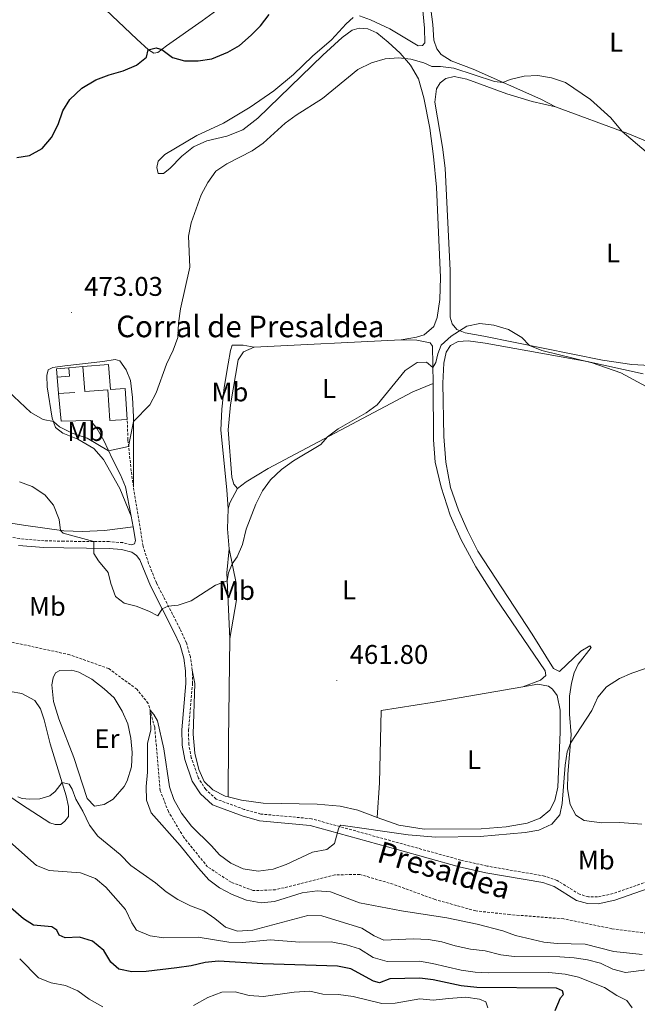
# Model space of a CAD drawing. Units: metres. Extents: x 623958 to 628466, y 4710637 to 4713688.
# Drawn here: x 626554 to 626783, y 4711807 to 4712172 of the extents above; entities that cross this region are included whole.
import ezdxf
from ezdxf.enums import TextEntityAlignment as Align

# ---------------------------------------------------------------- set-up
doc = ezdxf.new("R2010")
doc.units = ezdxf.units.M
doc.header["$MEASUREMENT"] = 0
doc.linetypes.add('TRAZOSX2', pattern=[1.5, 1, -0.5])
for name, color, linetype, lineweight in [('Carátula', 7, 'Continuous', 5), ('Level 11', 142, 'TRAZOSX2', 13), ('Level 15', 1, 'Continuous', 0), ('Level 16', 19, 'Continuous', 0), ('Level 21', 19, 'TRAZOSX2', 0), ('Level 36', 92, 'Continuous', 0), ('Level 37', 92, 'Continuous', 0), ('Level 4', 36, 'Continuous', 30), ('Level 41', 39, 'Continuous', 0), ('Level 43', 142, 'Continuous', 0), ('Level 44', 19, 'Continuous', 0), ('Level 5', 39, 'TRAZOSX2', 0), ('Level 52', 1, 'Continuous', 13), ('Level 7', 19, 'Continuous', 0)]:
    doc.layers.add(name, color=color, linetype=linetype, lineweight=lineweight)
doc.styles.add('Arial', font='ARIAL.TTF', dxfattribs={"height": 0.2})

# ---------------------------------------------------------------- blocks, each defined once
blk = doc.blocks.new('5PATER')
at = {"layer": 'Carátula', "linetype": 'Continuous', "lineweight": 5}
h = blk.add_hatch(color=250, dxfattribs=at)
edge = h.paths.add_edge_path()
edge.add_ellipse((0, 0), major_axis=(-1.33, -1.34), ratio=0.999422, start_angle=0, end_angle=360)

msp = doc.modelspace()

# ---------------------------------------------------------------- linework, layer by layer
at = {"layer": 'Level 11', "color": 142, "linetype": 'TRAZOSX2', "lineweight": 13}
msp.add_polyline3d([(626788.25, 4711833.48, 456.96), (626773.89, 4711835.27, 457.24), (626755.96, 4711838.95, 457.33), (626736, 4711840.53, 457.52), (626723.36, 4711841.89, 457.71), (626708.26, 4711846.12, 457.77), (626692.7, 4711851.78, 457.83), (626680.3, 4711855.44, 457.93), (626671.11, 4711855.25, 458.14), (626649, 4711849.71, 458.8), (626640.75, 4711849.42, 459.11), (626632.56, 4711852.56, 459.23), (626623.86, 4711858.22, 459.26), (626615, 4711869.14, 459.45), (626609.32, 4711878.7, 459.45), (626606.27, 4711886.48, 459.48), (626604.21, 4711910.01, 459.86), (626601.81, 4711918.85, 460.07), (626597.6, 4711924.07, 460.2), (626587.15, 4711931.73, 460.2), (626572.74, 4711936.87, 460.2), (626548.08, 4711942.23, 460.48)], dxfattribs=at)
at = {"layer": 'Level 15', "linetype": 'Continuous', "lineweight": 13}
for points in [[(626594.04, 4712024.14, 473.98), (626593.25, 4712035.6, 473.98), (626587.8, 4712035.22, 475.45), (626587.03, 4712044.51, 474.93), (626577.5, 4712043.72, 474.88)], [(626572.3, 4712043.27, 474.83), (626567.75, 4712042.9, 474.83), (626568.03, 4712039.8, 474.78)], [(626568.03, 4712039.8, 474.78), (626572.55, 4712040.17, 474.78), (626572.3, 4712043.27, 474.83)], [(626577.5, 4712043.72, 474.88), (626578.28, 4712034.44, 475.73), (626586.78, 4712035.15, 475.78), (626587.57, 4712023.7, 475.73), (626594.04, 4712024.14, 473.98)]]:
    msp.add_polyline3d(points, dxfattribs=at)
at = {"layer": 'Level 16', "color": 1, "linetype": 'Continuous', "lineweight": 13, "ltscale": 0.5}
for p, q in [((626572.3, 4712043.27, 474.75), (626577.5, 4712043.72, 474.75)), ((626568.56, 4712033.77, 474.47), (626568.03, 4712039.8, 474.47)), ((626574.6, 4712034.17, 474.53), (626568.56, 4712033.77, 474.47))]:
    msp.add_line(p, q, dxfattribs=at)
msp.add_polyline3d([(626580.39, 4712023.68, 472.67), (626569.47, 4712023.54, 472.58), (626568.56, 4712033.77, 472.66)], dxfattribs=at)
at = {"layer": 'Level 21', "color": 19, "linetype": 'Continuous', "lineweight": 0}
msp.add_line((626596.2, 4711984.29, 466.97), (626595.52, 4711988.27, 467.21), dxfattribs=at)
for points in [[(626595.52, 4711988.27, 467.21), (626593.34, 4711999.17, 467.99), (626591.51, 4712003.6, 468.55), (626588.56, 4712009.39, 469.37), (626585.31, 4712016.29, 470.81), (626582.89, 4712020.61, 471.52), (626580.39, 4712023.68, 472.01)], [(626595.44, 4711977.59, 466.37), (626596.74, 4711978.02, 466.63), (626597.07, 4711979.25, 466.66), (626596.2, 4711984.29, 466.97)], [(626792.25, 4711851.95, 458.3), (626775, 4711845.89, 458.37), (626768.78, 4711844.56, 458.41), (626764.81, 4711844.63, 458.54), (626760.78, 4711845.75, 458.63), (626752.46, 4711850.91, 458.96), (626748.18, 4711852.39, 458.91), (626727.09, 4711856.07, 459.14), (626717.21, 4711858.29, 459.27), (626694.15, 4711864.63, 459.47), (626661.93, 4711873.6, 460.22), (626643.1, 4711875.35, 460.81), (626636.64, 4711877.17, 460.84), (626625.71, 4711881.19, 460.96), (626621.21, 4711885.28, 461.07), (626618.17, 4711890.06, 461.1), (626615.36, 4711898.06, 461.4), (626614.37, 4711903.36, 461.39), (626614.23, 4711908.99, 461.62), (626615.75, 4711926.26, 462.76), (626615.68, 4711930.95, 463.02), (626615.02, 4711935.56, 463.31), (626613.61, 4711940.37, 463.67), (626611.34, 4711945.43, 464.38), (626602.6, 4711962.43, 465.65), (626598.71, 4711972.04, 466.34), (626597.47, 4711973.65, 466.5), (626595.71, 4711974.91, 466.48), (626591.92, 4711975.96, 466.12), (626587.28, 4711976.31, 465.6), (626570.53, 4711976.46, 463.88), (626563.1, 4711976.65, 463.51), (626553.69, 4711977.44, 463.24)]]:
    msp.add_polyline3d(points, dxfattribs=at)
at = {"layer": 'Level 21', "color": 19, "linetype": 'TRAZOSX2', "lineweight": 0}
for points in [[(626596.33, 4711999.11, 467.95), (626595.5, 4712005, 468.61), (626594.28, 4712016.61, 470.4), (626594.04, 4712024.14, 471.02)], [(626595.44, 4711977.59, 466.37), (626592.35, 4711978.44, 466.12), (626587.38, 4711978.81, 465.6), (626570.57, 4711978.96, 463.88), (626563.24, 4711979.15, 463.51), (626554.04, 4711979.92, 463.24), (626549.13, 4711980.88, 463.21), (626532.07, 4711985.6, 463.27), (626513.01, 4711990.06, 463.36), (626476.52, 4711998.05, 464.44), (626471.83, 4711999.78, 464.6), (626458.93, 4712007.27, 464.92)], [(626618.18, 4711931.15, 463.02), (626617.47, 4711936.09, 463.31), (626615.97, 4711941.24, 463.67), (626613.6, 4711946.52, 464.38), (626604.88, 4711963.48, 465.65), (626601.95, 4711970.72, 466.16), (626599.89, 4711977.1, 466.55), (626596.33, 4711999.11, 467.95)], [(626791.3, 4711854.27, 458.3), (626774.32, 4711848.31, 458.37), (626768.54, 4711847.07, 458.41), (626765.17, 4711847.13, 458.54), (626761.8, 4711848.07, 458.63), (626753.54, 4711853.19, 458.96), (626748.81, 4711854.82, 458.91), (626727.58, 4711858.53, 459.14), (626717.82, 4711860.72, 459.27), (626662.39, 4711876.07, 460.22), (626643.56, 4711877.82, 460.81), (626637.41, 4711879.55, 460.84), (626627.03, 4711883.37, 460.96), (626623.14, 4711886.91, 461.07), (626620.44, 4711891.16, 461.1), (626617.79, 4711898.71, 461.4), (626616.87, 4711903.62, 461.39), (626616.74, 4711908.91, 461.62), (626618.26, 4711926.17, 462.76), (626618.18, 4711931.15, 463.02)]]:
    msp.add_polyline3d(points, dxfattribs=at)
at = {"layer": 'Level 36', "color": 92, "linetype": 'Continuous', "lineweight": 0}
msp.add_line((626695.67, 4712053.66, 465.61), (626641.16, 4712050.9, 466.74), dxfattribs=at)
for points in [[(626825.07, 4712194.58, 482.35), (626805.97, 4712200.73, 480.82), (626793.77, 4712205.03, 479.98), (626783.2, 4712208.37, 479.56), (626763.2, 4712215.44, 478.92), (626755.56, 4712217.24, 478.28), (626750.69, 4712217.07, 477.71), (626744.77, 4712215.02, 476.81), (626738.31, 4712211.12, 476.06), (626729.25, 4712206.38, 475.26), (626720.86, 4712202.91, 474.78), (626706.25, 4712195.9, 473.92), (626704, 4712193.43, 473.63), (626703.72, 4712189.73, 473.44), (626705.6, 4712182.18, 472.85), (626706.71, 4712176.28, 472.29), (626707.42, 4712170.53, 471.73), (626707.79, 4712164.79, 471.4), (626708.84, 4712161.57, 471.26), (626710.53, 4712159.4, 471.06), (626714.19, 4712157.11, 470.81), (626722.32, 4712154.06, 470.54), (626747.46, 4712142.83, 469.34), (626752.94, 4712140.07, 469.05)], [(626570.38, 4712194.86, 480.88), (626573.88, 4712189.19, 480.07), (626579.21, 4712182.66, 478.92), (626597.54, 4712165.16, 475.59), (626601.89, 4712161.16, 475), (626603.94, 4712159.95, 474.78), (626605.35, 4712160.15, 474.78), (626608.64, 4712162.71, 475.29), (626621.89, 4712171.96, 476.76), (626628.62, 4712176.84, 477.04), (626634.79, 4712180.89, 476.83), (626642.11, 4712184.38, 476.43), (626647.59, 4712186.28, 476.1), (626654.1, 4712187.46, 475.61)], [(626703.63, 4712176.97, 472.29), (626704.38, 4712169.19, 471.88), (626704.39, 4712163.8, 471.62), (626703.53, 4712162.75, 471.63), (626701.95, 4712162.67, 471.69), (626691.43, 4712169, 472.33), (626684.33, 4712172.28, 472.57), (626680.25, 4712173.73, 472.71)], [(626677.81, 4712173.12, 472.57), (626675.32, 4712170.84, 472.49), (626669.86, 4712164.91, 472.21), (626662.78, 4712158.76, 472.22), (626655.67, 4712151.97, 472.44), (626648.36, 4712145.97, 472.57), (626639.7, 4712139.89, 472.46), (626629.73, 4712133.98, 472.58), (626619.87, 4712129.42, 472.58), (626607.97, 4712122.36, 472.57), (626605.56, 4712119.86, 472.33), (626604.96, 4712117.5, 472.05), (626605.54, 4712115.35, 471.6), (626607.54, 4712115.36, 471.3), (626609.87, 4712117.15, 471.09), (626614.29, 4712121.74, 470.88), (626618.64, 4712125.2, 470.88), (626623.59, 4712127.38, 470.73), (626630.98, 4712129.21, 470.5), (626636.9, 4712131.51, 470.43), (626642.53, 4712135.89, 470.54), (626666.61, 4712159.2, 471.12), (626673.8, 4712165.7, 471.32), (626677.5, 4712168.5, 471.43), (626680.04, 4712169.25, 471.43), (626683.33, 4712168.95, 471.3), (626686.61, 4712167.5, 471.18), (626690.87, 4712164.07, 470.84), (626695.28, 4712159.99, 470.14), (626699.19, 4712155.52, 469.83), (626702.07, 4712150.41, 469.37), (626704.1, 4712143.35, 469.08), (626706.28, 4712132.11, 468.39), (626707.7, 4712121.56, 467.89), (626708.72, 4712110.29, 467.36), (626710.22, 4712076.72, 466.17), (626709.98, 4712068.6, 465.95), (626709.04, 4712061.88, 465.79), (626707.83, 4712058.57, 465.62), (626704.2, 4712055.46, 465.5), (626701.37, 4712054.63, 465.42), (626695.67, 4712053.66, 465.61)], [(626752.94, 4712140.07, 469.05), (626744.24, 4712142.03, 468.86), (626734.85, 4712144.86, 468.54), (626720.02, 4712150.34, 468.46), (626715.35, 4712151.28, 468.57), (626712.19, 4712150.55, 468.6), (626710.13, 4712148.88, 468.65), (626708.79, 4712146.71, 468.77), (626708.21, 4712141.8, 468.77), (626711.03, 4712125.08, 467.94), (626711.93, 4712117.24, 467.57), (626713.85, 4712079.35, 465.75), (626713.86, 4712062.04, 465.33), (626714.59, 4712059.54, 465.22), (626716.29, 4712057.42, 465.05), (626719.45, 4712056.25, 464.92), (626726.3, 4712055.05, 464.86), (626770.42, 4712046.07, 465.25), (626781.27, 4712044.52, 465.31), (626787.91, 4712044.18, 465.42)], [(626752.94, 4712140.07, 469.05), (626779.76, 4712130.19, 470.09), (626791.4, 4712125.36, 470.31), (626822.42, 4712112.99, 471.62), (626838.25, 4712106.3, 472.97), (626847.31, 4712101.56, 473.75)], [(626631.42, 4711991.01, 465.93), (626631.03, 4711998.03, 466.23), (626628.79, 4712020.12, 467.55), (626629.16, 4712027.97, 467.91), (626630.05, 4712035.95, 468.22), (626631.46, 4712044.79, 468.44), (626632.39, 4712049.64, 468.33), (626633, 4712051.71, 468.03), (626637.07, 4712051.64, 467.36), (626641.16, 4712050.9, 466.74)], [(626707.5, 4712037.49, 464.75), (626707.35, 4712051.28, 465.36), (626706.48, 4712052.49, 465.36), (626701.44, 4712053.52, 465.4), (626695.67, 4712053.66, 465.61)], [(626784.97, 4711874.08, 459.1), (626776.82, 4711874.63, 459.18), (626770.18, 4711874.58, 459.34), (626763.61, 4711875.45, 459.41), (626760.5, 4711877.42, 459.46), (626758.43, 4711881.32, 459.52), (626757.32, 4711887.11, 459.52), (626757.47, 4711892.64, 459.6), (626758.71, 4711907.16, 460.12), (626758.14, 4711914.85, 460.41), (626758.12, 4711921.58, 460.54), (626758.81, 4711926.36, 460.58), (626759.81, 4711930.22, 460.71), (626761.4, 4711933.42, 460.83), (626766.11, 4711939.59, 461.21), (626765.65, 4711940.14, 461.31), (626762.27, 4711938.24, 461.35), (626754.43, 4711930.65, 461.25), (626752.16, 4711931.77, 461.33), (626744.28, 4711944.53, 461.89), (626724.07, 4711975.3, 462.62), (626720.27, 4711982.91, 462.83), (626716.99, 4711990.45, 463.03), (626713.99, 4711998.87, 463.23), (626712.3, 4712008.3, 463.37), (626711.46, 4712017.83, 463.54), (626711.18, 4712037.63, 464.37), (626711.51, 4712044.99, 464.59), (626712.4, 4712049.12, 464.76), (626713.92, 4712051.48, 464.82), (626716.85, 4712053.05, 464.9), (626720.51, 4712053.22, 464.79), (626726.87, 4712052.43, 464.85), (626764.68, 4712045.57, 464.99), (626785.43, 4712041.04, 465.21)], [(626641.16, 4712050.9, 466.74), (626637.15, 4712049.24, 466.66), (626635.22, 4712046.25, 466.57), (626632.35, 4712029.5, 465.98), (626631.53, 4712020.23, 465.82), (626632.89, 4712002.67, 465.64), (626633.55, 4712000.13, 465.59), (626635, 4711998.56, 465.57)], [(626596.33, 4711999.11, 467.95), (626596.3, 4712025.07, 470.15), (626596.04, 4712032.3, 470.63), (626595.22, 4712038.58, 470.92), (626593.6, 4712042.51, 471.55), (626591.34, 4712045.88, 472.06), (626589.58, 4712046.32, 472.5), (626584.92, 4712045.58, 472.97), (626570.83, 4712043.99, 472.79), (626566.38, 4712043.41, 472.42), (626564.68, 4712042.46, 472.16), (626564.17, 4712040.45, 471.86), (626564.32, 4712036.19, 471.41), (626566.2, 4712024.61, 470.18), (626567.39, 4712021.19, 469.69), (626570.09, 4712019.05, 469.52), (626575.68, 4712016.75, 469.32), (626581.59, 4712013.4, 469.09), (626585.28, 4712009.21, 468.62), (626591.22, 4711998.54, 467.42), (626595.52, 4711988.27, 467.21)], [(626635, 4711998.56, 465.57), (626638.11, 4712001.04, 465.38), (626646.31, 4712005.97, 465.24), (626700.02, 4712034.33, 464.68), (626707.5, 4712037.49, 464.75)], [(626740.81, 4711925.04, 460.98), (626747.41, 4711927.51, 461.1), (626749.31, 4711929.15, 461.21), (626749.11, 4711930.9, 461.24), (626730.62, 4711958, 461.99), (626723.38, 4711969.53, 462.38), (626717.91, 4711979.52, 462.65), (626713.84, 4711988.67, 462.91), (626710.46, 4711999.07, 463.21), (626708.33, 4712008.28, 463.38), (626707.72, 4712016.53, 463.81), (626707.5, 4712037.49, 464.75)], [(626596.2, 4711984.29, 466.97), (626585.63, 4711982.93, 466.73), (626577.42, 4711982.53, 465.88), (626570.56, 4711982.81, 465.07), (626555.5, 4711984.88, 464.4), (626545.99, 4711986.46, 464.29), (626516.49, 4711992.42, 464.49), (626506.54, 4711995.14, 464.35), (626485.44, 4711999.12, 464.38), (626473.79, 4712001.83, 464.63), (626464.92, 4712004.8, 464.83), (626458.93, 4712007.27, 464.92)], [(626635, 4711998.56, 465.57), (626632.07, 4711993.2, 465.84), (626631.42, 4711991.01, 465.93)], [(626631.42, 4711991.01, 465.93), (626631.25, 4711983.53, 465.68), (626631.86, 4711976.2, 465.45)], [(626632.09, 4711942.9, 463.75), (626630.99, 4711967.22, 465.18), (626631.86, 4711976.2, 465.45)], [(626631.86, 4711976.2, 465.45), (626634.44, 4711963.46, 464.45), (626634.56, 4711957.24, 464.11), (626632.09, 4711942.9, 463.75)], [(626632.09, 4711942.9, 463.75), (626631.63, 4711905.04, 461.73), (626631.46, 4711884.21, 461.22)], [(626568.61, 4711913.09, 462.17), (626574.27, 4711898.72, 462.13), (626579.21, 4711883.59, 462.11), (626581.94, 4711880.79, 462.25), (626585.5, 4711881.38, 462.25), (626588.81, 4711883.32, 462.25), (626592.87, 4711888.02, 462.22), (626594, 4711890.12, 462.14), (626595.65, 4711895.31, 462.11), (626595.83, 4711900.66, 462.11), (626595.42, 4711905.93, 462.05), (626594.22, 4711911.31, 462), (626592.12, 4711915.99, 461.99), (626589.2, 4711920.85, 461.99), (626585.42, 4711924.29, 461.99), (626580.94, 4711927.78, 461.99), (626576.07, 4711930.39, 462.05), (626573.41, 4711931.18, 462.06), (626569.01, 4711931.05, 462.16), (626567.41, 4711930.13, 462.19), (626566.49, 4711928.34, 462.2), (626566.02, 4711925.75, 462.22), (626566.71, 4711919.49, 462.2), (626568.61, 4711913.09, 462.17)], [(626618.18, 4711931.15, 463.02), (626619.08, 4711926.18, 462.69), (626618.49, 4711907.42, 461.45), (626619.05, 4711900.38, 461.34), (626620.55, 4711894.29, 461.12), (626622.61, 4711889.85, 461.1), (626625.75, 4711886.84, 461.17), (626630.39, 4711884.48, 461.21), (626631.46, 4711884.21, 461.22)], [(626686.75, 4711876.59, 460.52), (626694.76, 4711873.63, 460.34), (626704.23, 4711872.15, 460.22), (626725.41, 4711872.3, 460.19), (626734.65, 4711873.01, 460.36), (626742.4, 4711874.42, 460.4), (626747.23, 4711876.26, 460.37), (626750.77, 4711879.21, 460.56), (626752.66, 4711882.83, 460.59), (626753.76, 4711887.73, 460.61), (626754.68, 4711908.15, 460.92), (626754.61, 4711916.27, 461.01), (626753.56, 4711921.73, 461.15), (626751.85, 4711924.17, 461.15), (626750.27, 4711925.24, 461.15), (626746.37, 4711925.93, 461.18), (626740.81, 4711925.04, 460.98)], [(626740.81, 4711925.04, 460.98), (626707.22, 4711919.2, 461.09), (626688.3, 4711916.16, 461.37), (626687.63, 4711889.38, 460.73), (626686.75, 4711876.59, 460.52)], [(626559.69, 4711919.88, 464.14), (626554.98, 4711922.45, 464.15), (626550.56, 4711923.31, 464.23)], [(626543.29, 4711889.12, 465.2), (626554.85, 4711881.29, 465.21), (626565.28, 4711874.58, 465.43), (626567.3, 4711873.88, 465.51), (626569.34, 4711873.97, 465.58), (626570.9, 4711875.14, 465.66), (626572.27, 4711876.95, 465.68), (626572.19, 4711880.63, 465.52), (626571.41, 4711884.53, 465.3), (626565.41, 4711903.87, 464.18), (626563.16, 4711912.69, 464.18), (626561.83, 4711916.84, 464.12), (626559.69, 4711919.88, 464.14)], [(626631.46, 4711884.21, 461.22), (626636.45, 4711882.94, 461.24), (626644.47, 4711881.81, 461.15), (626664.49, 4711881.43, 460.86), (626673.05, 4711880.79, 460.82), (626679.64, 4711879.21, 460.68), (626686.75, 4711876.59, 460.52)]]:
    msp.add_polyline3d(points, dxfattribs=at)
at = {"layer": 'Level 4', "color": 36, "linetype": 'Continuous', "lineweight": 30}
for points in [[(626553.12, 4712121.25, 475.01), (626557.75, 4712121.99, 475.01), (626562.43, 4712124.62, 475.01), (626565.87, 4712128.61, 475.01), (626568.42, 4712133.53, 475.01), (626570.09, 4712138.53, 475.01), (626572.71, 4712142.78, 475.01), (626577.18, 4712147, 475.01), (626582.39, 4712150, 475.01), (626587.36, 4712151.93, 475.01), (626592.5, 4712153.38, 475.01), (626597.45, 4712155.52, 475.01), (626601.18, 4712158.45, 475.01), (626601.82, 4712161.23, 475.01), (626604.77, 4712161.9, 475.01), (626606.83, 4712161.3, 475.01), (626610.83, 4712158.3, 475.01), (626615.31, 4712157.14, 475.01), (626620.31, 4712157.08, 475.01), (626625.37, 4712157.88, 475.01), (626631.4, 4712160.26, 475.01), (626635.74, 4712162.76, 475.01), (626639.95, 4712166.56, 475.01), (626643.47, 4712170.11, 475.01), (626646.73, 4712174.28, 475.01)], [(626622.93, 4711822.76, 475.01), (626617.79, 4711821.58, 475.01), (626612.43, 4711820.82, 475.01), (626601.04, 4711819.49, 475.01), (626595.75, 4711819.27, 475.01), (626590.87, 4711820.29, 475.01), (626587.92, 4711822.9, 475.01), (626585.36, 4711827.22, 475.01), (626581.08, 4711830.66, 475.01), (626576.32, 4711832.12, 475.01), (626571.05, 4711831.96, 475.01), (626568.81, 4711832.91, 475.01), (626567.89, 4711834.75, 475.01), (626566, 4711836.04, 475.01), (626559.29, 4711836.61, 475.01), (626555.59, 4711839.01, 475.01), (626550.79, 4711843.09, 475.01)], [(626752.8, 4711805, 475.01), (626754.83, 4711809.71, 475.01), (626755.86, 4711810.89, 475.01), (626755.55, 4711812.31, 475.01), (626753.24, 4711813.23, 475.01), (626723.69, 4711813.45, 475.01), (626717.9, 4711814.17, 475.01), (626707.52, 4711816.4, 475.01), (626702.55, 4711816.93, 475.01), (626691.51, 4711816.72, 475.01), (626687.66, 4711815.22, 475.01), (626685.37, 4711815.88, 475.01), (626676.93, 4711820.44, 475.01), (626672.02, 4711821.43, 475.01), (626644.33, 4711822.23, 475.01), (626627.91, 4711823.24, 475.01), (626622.93, 4711822.76, 475.01)]]:
    msp.add_polyline3d(points, dxfattribs=at)
at = {"layer": 'Level 5', "color": 36, "linetype": 'Continuous', "lineweight": 0}
for points in [[(626549.85, 4712034.63, 470.01), (626558.24, 4712026.71, 470.01), (626562.86, 4712024.11, 470.01), (626566.61, 4712023.42, 470.01), (626568.94, 4712021.44, 470.01), (626573.54, 4712019, 470.01), (626579.18, 4712017.14, 470.01), (626587.12, 4712012.46, 470.01), (626594.55, 4712014.08, 470.01), (626596.3, 4712023.42, 470.01), (626602.43, 4712029.55, 470.01), (626604.82, 4712033.95, 470.01), (626608.54, 4712044.65, 470.01), (626611.1, 4712049.81, 470.01), (626612.75, 4712054.53, 470.01), (626613.02, 4712059.88, 470.01), (626613.76, 4712065.19, 470.01), (626617.21, 4712080.56, 470.01), (626616.78, 4712092.13, 470.01), (626617.74, 4712097.04, 470.01), (626621.4, 4712107.42, 470.01), (626623.89, 4712111.94, 470.01), (626626.88, 4712116.19, 470.01), (626630.97, 4712118.96, 470.01), (626640.39, 4712123.67, 470.01), (626644.46, 4712126.58, 470.01), (626652.67, 4712134, 470.01), (626656.68, 4712136.98, 470.01), (626666.48, 4712143.1, 470.01), (626679.63, 4712153.88, 470.01), (626684.62, 4712156.33, 470.01), (626689.69, 4712157.78, 470.01), (626694.72, 4712158.24, 470.01), (626699.3, 4712157.69, 470.01), (626704.11, 4712156.33, 470.01), (626707, 4712155.01, 470.01), (626710.27, 4712155, 470.01), (626715.23, 4712154.39, 470.01), (626730.34, 4712149.39, 470.01), (626733.42, 4712149.1, 470.01), (626736.09, 4712150.12, 470.01), (626741.35, 4712151.45, 470.01), (626746.35, 4712151.63, 470.01), (626751.49, 4712150.78, 470.01), (626756.63, 4712149.08, 470.01), (626765.91, 4712142.81, 470.01), (626773.42, 4712135.96, 470.01), (626777.7, 4712130.95, 470.01), (626786.58, 4712123.4, 470.01)], [(626592.85, 4711956.06, 465.01), (626597.4, 4711954.87, 465.01), (626602.07, 4711953.09, 465.01), (626605.41, 4711951.28, 465.01), (626607, 4711953.86, 465.01), (626609.27, 4711954.93, 465.01), (626612.97, 4711955.3, 465.01), (626617.72, 4711956.88, 465.01), (626626.81, 4711962.73, 465.01), (626631.12, 4711964.33, 465.01), (626631.64, 4711967.28, 465.01), (626633, 4711970.59, 465.01), (626634.78, 4711973.17, 465.01), (626636.78, 4711977.76, 465.01), (626638.2, 4711983.49, 465.01), (626641.71, 4711992.74, 465.01), (626644.18, 4711997.67, 465.01), (626647.15, 4712001.69, 465.01), (626651.23, 4712005.61, 465.01), (626655.75, 4712008.73, 465.01), (626665.83, 4712014.8, 465.01), (626668.37, 4712017.62, 465.01), (626672.35, 4712020.65, 465.01), (626682.73, 4712026.54, 465.01), (626686.75, 4712029.51, 465.01), (626697.14, 4712042.33, 465.01), (626701.64, 4712045.26, 465.01), (626705.03, 4712045.42, 465.01), (626707.44, 4712043.37, 465.01), (626708.52, 4712045.18, 465.01), (626709.24, 4712048.5, 465.01), (626710.53, 4712051.64, 465.01), (626714.18, 4712055.04, 465.01), (626720, 4712058.66, 465.01), (626724.9, 4712059.68, 465.01), (626730.11, 4712059.14, 465.01), (626735.44, 4712057.51, 465.01), (626740.4, 4712054.55, 465.01), (626743.27, 4712051.6, 465.01), (626747.87, 4712049.64, 465.01), (626766.57, 4712045.16, 465.01), (626777.2, 4712041.38, 465.01), (626797.63, 4712030.42, 465.01)], [(626554.11, 4712001.05, 465.01), (626558.78, 4711999.27, 465.01), (626563.5, 4711996.16, 465.01), (626566.71, 4711992.33, 465.01), (626568.81, 4711987.02, 465.01), (626569.21, 4711983, 465.01), (626570.2, 4711981.98, 465.01), (626581.61, 4711978.86, 465.01), (626581.58, 4711974.45, 465.01), (626583.36, 4711971.74, 465.01), (626586.96, 4711967.38, 465.01), (626587.96, 4711963.24, 465.01), (626589.71, 4711958.52, 465.01), (626592.85, 4711956.06, 465.01)], [(626785.09, 4711825.75, 460.01), (626774.58, 4711826.89, 460.01), (626763.88, 4711829.51, 460.01), (626753.52, 4711829.81, 460.01), (626748.54, 4711830.27, 460.01), (626738.07, 4711832.83, 460.01), (626733.34, 4711834.46, 460.01), (626723.85, 4711837, 460.01), (626712.61, 4711839.29, 460.01), (626695.75, 4711841.94, 460.01), (626680.22, 4711844.94, 460.01), (626669.44, 4711848.99, 460.01), (626664.45, 4711849.32, 460.01), (626658.97, 4711848.66, 460.01), (626648.65, 4711845.38, 460.01), (626643.66, 4711844.95, 460.01), (626638.28, 4711845.83, 460.01), (626632.95, 4711847.95, 460.01), (626628.3, 4711850.46, 460.01), (626624.29, 4711853.45, 460.01), (626620.41, 4711857.75, 460.01), (626613.62, 4711866.15, 460.01), (626602.92, 4711878.3, 460.01), (626601.17, 4711882.98, 460.01), (626601.06, 4711888.02, 460.01), (626601.52, 4711893.37, 460.01), (626601.57, 4711904.06, 460.01), (626602.79, 4711908.9, 460.01), (626602.5, 4711916.32, 460.01), (626603.94, 4711914.67, 460.01), (626605.21, 4711912.32, 460.01), (626607.6, 4711901.97, 460.01), (626609.75, 4711887.94, 460.01), (626611.26, 4711883.17, 460.01), (626614.13, 4711878.14, 460.01), (626617.92, 4711873.33, 460.01), (626625.34, 4711865.99, 460.01), (626628.31, 4711862.63, 460.01), (626632.49, 4711859.62, 460.01), (626637.02, 4711857.53, 460.01), (626642.58, 4711856.69, 460.01), (626648.21, 4711857.4, 460.01), (626653.02, 4711859.12, 460.01), (626662.72, 4711863.7, 460.01), (626668.04, 4711864.66, 460.01), (626670.98, 4711866.83, 460.01), (626672.41, 4711872.37, 460.01), (626672.73, 4711873.21, 460.01), (626673.23, 4711873.74, 460.01), (626698.29, 4711870.16, 460.01), (626708.59, 4711869.22, 460.01), (626724.93, 4711869.48, 460.01), (626741.67, 4711871, 460.01), (626746.71, 4711871.8, 460.01), (626751.59, 4711874.04, 460.01), (626754.58, 4711877.54, 460.01), (626755.4, 4711881.74, 460.01), (626756.57, 4711895.89, 460.01), (626757.28, 4711900.84, 460.01), (626758.45, 4711904.09, 460.01), (626766.37, 4711916.19, 460.01), (626768.65, 4711921.14, 460.01), (626771.83, 4711924.99, 460.01), (626776.62, 4711928.03, 460.01), (626781.31, 4711930.1, 460.01), (626795.04, 4711934.73, 460.01)], [(626604.5, 4711852.27, 465.01), (626595.39, 4711858.78, 465.01), (626591.35, 4711862.86, 465.01), (626583.16, 4711869.66, 465.01), (626580.04, 4711873.74, 465.01), (626577.5, 4711878.93, 465.01), (626574.9, 4711883.37, 465.01), (626573.63, 4711887.07, 465.01), (626572.45, 4711888.88, 465.01), (626569.86, 4711889.54, 465.01), (626567.34, 4711886.15, 465.01), (626565.36, 4711884.54, 465.01), (626561.58, 4711883.48, 465.01), (626557.73, 4711883.34, 465.01), (626555.08, 4711883.57, 465.01), (626553.41, 4711884.19, 465.01)], [(626781.38, 4711805.99, 470.01), (626779.37, 4711808.73, 470.01), (626775.71, 4711810.59, 470.01), (626771.13, 4711813.5, 470.01), (626761.41, 4711817.27, 470.01), (626756.54, 4711818.42, 470.01), (626750.4, 4711819.12, 470.01), (626728.11, 4711818.95, 470.01), (626723.12, 4711819.23, 470.01), (626717.91, 4711819.92, 470.01), (626707.35, 4711822.45, 470.01), (626702.41, 4711823.24, 470.01), (626690.44, 4711823.13, 470.01), (626685.22, 4711824.68, 470.01), (626680.18, 4711827.83, 470.01), (626675.41, 4711829.33, 470.01), (626669.75, 4711830.39, 470.01), (626658.06, 4711830.31, 470.01), (626647.02, 4711831.11, 470.01), (626636.75, 4711830.2, 470.01), (626631.72, 4711830.34, 470.01), (626620.37, 4711832.16, 470.01), (626607.62, 4711831.87, 470.01), (626602.49, 4711832.66, 470.01), (626597.51, 4711834.74, 470.01), (626595.71, 4711837.5, 470.01), (626593.35, 4711842.37, 470.01), (626586.11, 4711850.76, 470.01), (626582.28, 4711853.95, 470.01), (626576.67, 4711856.06, 470.01), (626565.06, 4711856.92, 470.01), (626560.41, 4711858.77, 470.01), (626543.66, 4711873.49, 470.01)], [(626787.63, 4711820.12, 465.01), (626778.87, 4711819.1, 465.01), (626774.2, 4711820.33, 465.01), (626769.59, 4711822.47, 465.01), (626764.78, 4711823.8, 465.01), (626759.83, 4711824.53, 465.01), (626754.58, 4711824.88, 465.01), (626737.61, 4711825.01, 465.01), (626732.6, 4711825.67, 465.01), (626726.81, 4711827.13, 465.01), (626721.41, 4711827.65, 465.01), (626715.66, 4711828.96, 465.01), (626710.79, 4711830.47, 465.01), (626705.86, 4711831.29, 465.01), (626700.15, 4711831.58, 465.01), (626689.23, 4711831.04, 465.01), (626685.6, 4711832.64, 465.01), (626681.11, 4711835.46, 465.01), (626666.24, 4711840.11, 465.01), (626661.02, 4711840.2, 465.01), (626640.58, 4711834.8, 465.01), (626634.89, 4711834.4, 465.01), (626630.44, 4711835.92, 465.01), (626626.59, 4711839.11, 465.01), (626622.44, 4711841.97, 465.01), (626617.47, 4711843.84, 465.01), (626612.82, 4711846.13, 465.01), (626608.43, 4711848.99, 465.01), (626604.5, 4711852.27, 465.01)], [(626584.94, 4711806.34, 480.01), (626579.85, 4711809.14, 480.01), (626575.69, 4711812.3, 480.01), (626571.09, 4711814.25, 480.01), (626565.75, 4711815.27, 480.01), (626561.08, 4711817.06, 480.01), (626554.12, 4711824.14, 480.01)], [(626727.87, 4711805.9, 480.01), (626727.11, 4711808.2, 480.01), (626724.68, 4711809.19, 480.01), (626719.72, 4711809.91, 480.01), (626713.17, 4711809.43, 480.01), (626707.57, 4711808.86, 480.01), (626702.57, 4711809.25, 480.01), (626693.49, 4711807.67, 480.01), (626688.49, 4711807.53, 480.01), (626677.86, 4711810.22, 480.01), (626672.45, 4711810.86, 480.01), (626666.65, 4711811.01, 480.01), (626661.75, 4711812.08, 480.01), (626656.01, 4711811.8, 480.01), (626644.58, 4711810.21, 480.01), (626639.24, 4711810.59, 480.01), (626634.12, 4711811.87, 480.01), (626629.11, 4711811.8, 480.01), (626623.89, 4711809.74, 480.01), (626618.56, 4711806.79, 480.01)]]:
    msp.add_polyline3d(points, dxfattribs=at)
at = {"layer": 'Level 52', "color": 1, "linetype": 'Continuous', "lineweight": 13}
for points in [[(626594.04, 4712024.14, 473.98), (626587.57, 4712023.7, 475.73), (626586.78, 4712035.15, 475.78), (626578.28, 4712034.44, 475.73), (626577.5, 4712043.72, 474.88), (626587.03, 4712044.51, 474.93), (626587.8, 4712035.22, 475.45), (626593.25, 4712035.6, 473.98), (626594.04, 4712024.14, 473.98)], [(626568.03, 4712039.8, 474.78), (626567.75, 4712042.9, 474.83), (626572.3, 4712043.27, 474.83), (626572.55, 4712040.17, 474.78), (626568.03, 4712039.8, 474.78)]]:
    msp.add_polyline3d(points, close=True, dxfattribs=at)

# ---------------------------------------------------------------- block references
at = {"layer": 'Level 7', "color": 19, "linetype": 'Continuous', "lineweight": 0, "xscale": 0.1000007614726202, "yscale": 0.1000007614726202}
for p in [(626573.31, 4712063.76, 473.04), (626671.79, 4711927.3, 461.81)]:
    msp.add_blockref('5PATER', p, dxfattribs=at)

# ---------------------------------------------------------------- texts
at = {"layer": 'Level 37', "color": 92, "linetype": 'Continuous', "lineweight": 0, "style": 'Arial'}
for s, p in [('L', (626775.45, 4712164.02, 472.85)), ('L', (626774.31, 4712085.83, 467.58)), ('Mb', (626632.14, 4712034.31, 467.75)), ('L', (626668.89, 4712035.61, 465.65)), ('Mb', (626578.63, 4712019.65, 470.52)), ('Mb', (626634.58, 4711960.72, 464.54)), ('L', (626676.35, 4711960.92, 463.07)), ('Mb', (626564.39, 4711954.82, 461.65)), ('Er', (626586.48, 4711905.74, 462.07)), ('L', (626722.71, 4711897.97, 460.69)), ('Mb', (626768.06, 4711860.77, 458.95))]:
    msp.add_text(s, height=7, dxfattribs=at).set_placement(p, align=Align.MIDDLE_CENTER)
at = {"layer": 'Level 41', "color": 19, "linetype": 'Continuous', "lineweight": 0, "style": 'Arial'}
for s, p in [('473.03', (626578.08, 4712067.76, 473.04)), ('461.80', (626676.56, 4711931.3, 461.81))]:
    msp.add_text(s, height=7, dxfattribs=at).set_placement(p, align=Align.BOTTOM_LEFT)
at = {"layer": 'Level 43', "color": 142, "linetype": 'Continuous', "lineweight": 0, "style": 'Arial'}
msp.add_text('Presaldea', height=8, rotation=-16.2013, dxfattribs=at).set_placement((626685.54, 4711857.8, 457.83), align=Align.BOTTOM_LEFT)
at = {"layer": 'Level 44', "color": 19, "linetype": 'Continuous', "lineweight": 0, "style": 'Arial'}
msp.add_text('Corral de Presaldea', height=8, dxfattribs=at).set_placement((626589.96, 4712052.11, 467.33), align=Align.BOTTOM_LEFT)

doc.saveas('drawing.dxf')
